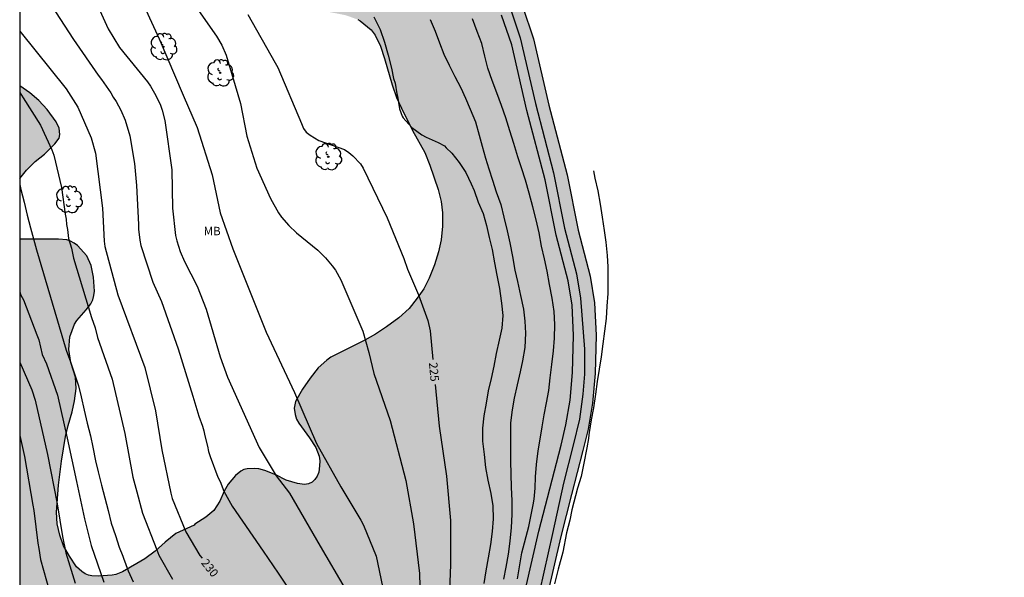
# Model space of a CAD drawing. Units: metres. Extents: x 589744 to 590094, y 4790040 to 4790290.
# Drawn here: x 589744 to 589831, y 4790099 to 4790148 of the extents above; entities that cross this region are included whole.
import ezdxf

# ---------------------------------------------------------------- set-up
doc = ezdxf.new("R2010")
doc.units = ezdxf.units.M
for name, color, linetype in [('010103', 9, 'LIMITE_MUNICIPAL'), ('010106', 9, 'Continuous'), ('020104', 34, 'Continuous'), ('020307', 24, 'Continuous'), ('100108', 63, 'Continuous'), ('100202', 3, 'Continuous'), ('100301', 7, 'Continuous'), ('990504', 63, 'Continuous'), ('990506', 131, 'Continuous')]:
    doc.layers.add(name, color=color, linetype=linetype)
doc.layers.add('020105', color=24, linetype='Continuous', lineweight=30)
doc.layers.add('050111', color=5, linetype='Continuous', lineweight=30)
doc.styles.add('ARIAL', font='ARIAL.TTF', dxfattribs={"height": 1})
doc.styles.add('ARIALI', font='ARIALI.TTF', dxfattribs={"height": 1})
doc.linetypes.add('LIMITE_MUNICIPAL', pattern='A,0.75,-0.32,0.75,-0.25,[205,DONOSTI.shx,S=0.375,R=0,X=0,Y=0],-1,0', length=3.07)

# ---------------------------------------------------------------- blocks, each defined once
blk = doc.blocks.new('ARBOL')
blk.add_circle((0, 0), 0.0587)
for centre, radius, start, end in [((-0.564, 0.381), 0.532, 92.28, 254.58), ((-0.28, 0.855), 0.3, 359.28777, 173.60777), ((0.097, 0.97), 0.21, 23.15651, 160.46651), ((0.438, 0.881), 0.24, 301.57804, 139.32804), ((-0.091, 0.321), 0.12, 119.14, 310.56), ((0.656, 0.288), 0.443, 319.85562, 114.76562), ((0.819, -0.249), 0.383, 235.52754, 62.02753), ((-0.556, -0.339), 0.555, 142.64, 266.54), ((-0.039, -0.384), 0.21, 189.64, 323.88), ((0.299, -0.624), 0.532, 224.67, 0.24), ((-0.301, -0.676), 0.45, 213.78, 295.32)]:
    blk.add_arc(centre, radius, start, end)

msp = doc.modelspace()

# ---------------------------------------------------------------- hatches: boundary and pattern name
at = {"layer": '990504'}
for points in [[(589777.449, 4790040.184), (589778.022, 4790042.931), (589778.193, 4790044.163), (589779.453, 4790049.575), (589780.083, 4790051.866), (589780.255, 4790052.697), (589780.547, 4790053.5), (589780.926, 4790054.75), (589781.215, 4790055.306), (589781.886, 4790056.421), (589784.156, 4790059.456), (589785.531, 4790061.961), (589786.969, 4790065.555), (589787.14, 4790066.414), (589787.285, 4790067.875), (589787.531, 4790069.246), (589788.487, 4790073.315), (589788.872, 4790076.093), (589788.958, 4790077.811), (589788.958, 4790079.1), (589788.872, 4790080.217), (589788.672, 4790081.505), (589788.3, 4790083.309), (589787.971, 4790085.514), (589787.971, 4790087.576), (589788.2, 4790089.695), (589788.715, 4790092.043), (589789.631, 4790095.594), (589792.121, 4790106.934), (589793.553, 4790112.604), (589793.839, 4790114.838), (589794.011, 4790116.613), (589794.011, 4790118.847), (589793.639, 4790123.364), (589793.283, 4790125.524), (589792.223, 4790129.584), (589791.251, 4790134.512), (589789.635, 4790140.671), (589788.287, 4790146.487), (589787.387, 4790149.143), (589786.459, 4790150.907), (589784.963, 4790152.931), (589781.86, 4790156.459), (589778.036, 4790159.583), (589775.82, 4790161.231), (589773.868, 4790163.087), (589772.376, 4790165.019), (589770.9, 4790167.699), (589768.864, 4790172.043), (589767.26, 4790175.603), (589766.115, 4790178.523), (589764.914, 4790181.301), (589763.74, 4790183.334), (589762.509, 4790184.823), (589761.255, 4790185.939), (589759.539, 4790187.299), (589757.719, 4790189.103), (589756.367, 4790190.783), (589755.563, 4790192.187), (589755.043, 4790193.607), (589755.202, 4790195.04), (589755.031, 4790196.386), (589754.973, 4790198.018), (589754.887, 4790199.163), (589754.515, 4790200.508), (589754, 4790201.74), (589752.783, 4790203.054), (589750.38, 4790205.41), (589748.988, 4790206.93), (589746.48, 4790210.738), (589743.859, 4790216.57), (589743.858, 4790163.311), (589746.143, 4790165.095), (589746.983, 4790165.615), (589747.995, 4790166.019), (589749.147, 4790166.363), (589749.747, 4790166.479), (589750.727, 4790166.539), (589752.763, 4790166.53), (589753.915, 4790166.43), (589754.999, 4790166.166), (589755.307, 4790166.018), (589755.843, 4790165.642), (589756.059, 4790165.418), (589757.01, 4790164.186), (589757.178, 4790163.862), (589757.558, 4790162.854), (589757.726, 4790161.775), (589757.726, 4790160.731), (589757.618, 4790158.531), (589757.658, 4790158.207), (589757.91, 4790157.551), (589758.21, 4790157.051), (589760.154, 4790154.399), (589761.99, 4790151.391), (589762.674, 4790150.527), (589763.482, 4790149.699), (589764.194, 4790149.255), (589764.554, 4790149.123), (589764.922, 4790149.043), (589769.654, 4790149.007), (589770.746, 4790148.903), (589772.818, 4790148.491), (589773.882, 4790148.107), (589774.094, 4790147.987), (589775.05, 4790147.215), (589775.414, 4790146.735), (589775.886, 4790145.763), (589776.253, 4790144.655), (589776.929, 4790142.307), (589777.313, 4790141.187), (589777.737, 4790140.255), (589778.737, 4790138.271), (589779.813, 4790136.303), (589780.273, 4790135.179), (589781.017, 4790133.007), (589781.281, 4790131.959), (589781.393, 4790130.959), (589781.385, 4790129.763), (589781.285, 4790128.555), (589781.045, 4790127.471), (589780.693, 4790126.331), (589780.209, 4790125.155), (589779.721, 4790124.191), (589779.157, 4790123.359), (589778.421, 4790122.455), (589777.529, 4790121.631), (589776.425, 4790120.831), (589775.441, 4790120.171), (589774.497, 4790119.647), (589771.481, 4790118.115), (589771.109, 4790117.871), (589770.353, 4790117.176), (589769.629, 4790116.252), (589768.949, 4790115.272), (589768.353, 4790114.196), (589768.237, 4790113.608), (589768.309, 4790113.02), (589768.441, 4790112.624), (589768.641, 4790112.252), (589769.597, 4790110.96), (589770.153, 4790110.112), (589770.445, 4790109.324), (589770.493, 4790108.904), (589770.485, 4790108.484), (589770.401, 4790107.896), (589770.269, 4790107.548), (589770.069, 4790107.244), (589769.813, 4790107.02), (589769.485, 4790106.864), (589769.141, 4790106.828), (589768.517, 4790106.888), (589767.501, 4790107.212), (589766.585, 4790107.68), (589765.633, 4790108.064), (589765.073, 4790108.208), (589764.709, 4790108.236), (589764.053, 4790108.208), (589763.757, 4790108.132), (589763.485, 4790108), (589763.009, 4790107.608), (589762.349, 4790106.836), (589762.017, 4790106.224), (589761.633, 4790105.34), (589761.085, 4790104.504), (589760.385, 4790103.916), (589759.409, 4790103.288), (589759.333, 4790103.2), (589757.705, 4790102.452), (589756.757, 4790101.696), (589755.877, 4790100.888), (589754.957, 4790100.204), (589752.993, 4790099.052), (589752.381, 4790098.824), (589752.061, 4790098.752), (589750.861, 4790098.668), (589750.269, 4790098.688), (589749.973, 4790098.76), (589749.673, 4790098.892), (589749.361, 4790099.088), (589748.913, 4790099.504), (589748.269, 4790100.448), (589747.757, 4790101.376), (589747.425, 4790102.32), (589747.177, 4790103.324), (589747.137, 4790104.356), (589747.293, 4790106.74), (589747.578, 4790108.88), (589747.93, 4790111.076), (589748.146, 4790112.056), (589748.502, 4790113.272), (589748.734, 4790114.256), (589748.866, 4790115.336), (589748.814, 4790116.336), (589748.398, 4790117.636), (589748.226, 4790118.8), (589748.306, 4790119.916), (589748.73, 4790121.06), (589748.926, 4790121.372), (589749.77, 4790122.328), (589750.182, 4790122.876), (589750.342, 4790123.216), (589750.446, 4790123.592), (589750.482, 4790123.996), (589750.41, 4790125.22), (589750.194, 4790126.272), (589749.81, 4790127.136), (589748.99, 4790128.04), (589748.694, 4790128.252), (589748.378, 4790128.416), (589748.042, 4790128.532), (589747.302, 4790128.616), (589743.857, 4790128.619), (589743.855, 4790040.184)], [(589743.857, 4790133.986), (589743.857, 4790142.233), (589744.762, 4790141.595), (589745.542, 4790140.923), (589746.286, 4790140.123), (589747.09, 4790139.035), (589747.35, 4790138.459), (589747.43, 4790137.903), (589747.354, 4790137.567), (589746.986, 4790137.083), (589746.054, 4790136.171), (589745.242, 4790135.504), (589744.47, 4790134.736)]]:
    msp.add_hatch(color=256, dxfattribs=at).paths.add_polyline_path(points)
at = {"layer": '990506'}
msp.add_hatch(color=256, dxfattribs=at).paths.add_polyline_path([(589743.859, 4790218.307), (589743.859, 4790214.397), (589744.05, 4790214.076), (589746.022, 4790210.308), (589747.654, 4790207.804), (589748.53, 4790206.5), (589749.922, 4790204.98), (589752.325, 4790202.624), (589753.177, 4790201.512), (589753.689, 4790200.181), (589753.905, 4790198.989), (589753.949, 4790197.757), (589753.973, 4790196.413), (589754.177, 4790194.913), (589754.585, 4790193.177), (589755.105, 4790191.757), (589755.909, 4790190.353), (589757.261, 4790188.673), (589759.081, 4790186.869), (589760.797, 4790185.509), (589762.245, 4790184.389), (589763.549, 4790182.837), (589764.529, 4790180.877), (589765.9, 4790177.929), (589767.012, 4790174.653), (589768.12, 4790171.413), (589770.156, 4790167.069), (589771.632, 4790164.389), (589773.124, 4790162.457), (589775.076, 4790160.601), (589777.292, 4790158.953), (589781.116, 4790155.829), (589784.219, 4790152.301), (589785.715, 4790150.277), (589786.643, 4790148.513), (589787.543, 4790145.857), (589788.891, 4790140.041), (589790.507, 4790133.882), (589791.479, 4790128.954), (589792.539, 4790124.894), (589792.895, 4790122.734), (589793.022, 4790120.042), (589792.938, 4790116.774), (589792.714, 4790114.294), (589792.354, 4790112.11), (589791.922, 4790110.314), (589790.914, 4790106.43), (589789.958, 4790102.662), (589788.178, 4790094.927), (589787.562, 4790091.755), (589787.158, 4790089.515), (589786.91, 4790087.235), (589786.87, 4790084.759), (589786.966, 4790083.235), (589787.218, 4790082.311), (589787.642, 4790080.783), (589787.81, 4790079.935), (589787.874, 4790079.283), (589787.862, 4790077.979), (589787.742, 4790075.359), (589787.749, 4790075.015), (589787.648, 4790074.164), (589787.599, 4790073.774), (589787.554, 4790073.583), (589787.471, 4790073.166), (589787.436, 4790072.97), (589787.383, 4790072.76), (589787.331, 4790072.549), (589787.247, 4790071.948), (589787.131, 4790071.126), (589786.915, 4790070.111), (589786.827, 4790069.027), (589786.787, 4790068.617), (589786.739, 4790068.393), (589786.737, 4790067.328), (589786.758, 4790066.257), (589786.485, 4790065.224), (589786.404, 4790065.029), (589786.036, 4790064.063), (589785.869, 4790063.685), (589785.784, 4790063.479), (589785.713, 4790063.285), (589785.255, 4790062.31), (589784.787, 4790061.331), (589784.382, 4790060.563), (589784.276, 4790060.398), (589784.169, 4790060.219), (589784.049, 4790060.018), (589783.925, 4790059.849), (589783.822, 4790059.66), (589783.48, 4790059.116), (589783.351, 4790058.963), (589782.652, 4790058.096), (589782.178, 4790057.43), (589782.052, 4790057.252), (589781.709, 4790056.72), (589781.365, 4790056.174), (589781.142, 4790055.791), (589781.023, 4790055.608), (589780.583, 4790054.869), (589780.471, 4790054.676), (589780.368, 4790054.495), (589780.266, 4790054.306), (589780.182, 4790054.12), (589779.803, 4790052.87), (589779.722, 4790052.351), (589779.47, 4790051.207), (589779.194, 4790050.071), (589778.942, 4790048.983), (589778.9, 4790048.757), (589778.738, 4790048.141), (589778.446, 4790047.007), (589778.092, 4790045.831), (589777.782, 4790044.687), (589777.568, 4790043.581), (589777.506, 4790043.131), (589777.436, 4790042.431), (589777.216, 4790041.32), (589776.959, 4790040.184), (589777.934, 4790040.184), (589778.088, 4790040.947), (589778.352, 4790042.019), (589778.37, 4790042.219), (589778.532, 4790043.347), (589778.766, 4790044.363), (589779.014, 4790045.517), (589779.292, 4790046.629), (589779.514, 4790047.705), (589779.534, 4790047.907), (589779.548, 4790048.109), (589779.588, 4790048.309), (589779.788, 4790049.303), (589780.028, 4790050.345), (589780.324, 4790051.545), (589780.624, 4790052.673), (589780.744, 4790053.085), (589781.072, 4790054.155), (589781.476, 4790055.121), (589781.946, 4790055.857), (589782.04, 4790056.041), (589782.15, 4790056.205), (589782.27, 4790056.383), (589782.388, 4790056.547), (589782.78, 4790057.055), (589782.864, 4790057.237), (589782.982, 4790057.397), (589783.658, 4790058.305), (589783.792, 4790058.487), (589783.918, 4790058.677), (589784.568, 4790059.599), (589784.664, 4790059.779), (589785.014, 4790060.311), (589785.544, 4790061.399), (589785.66, 4790061.631), (589786.162, 4790062.745), (589786.514, 4790063.601), (589786.888, 4790064.521), (589786.978, 4790064.717), (589787.154, 4790065.119), (589787.514, 4790066.248), (589787.548, 4790066.446), (589787.572, 4790066.65), (589787.572, 4790066.846), (589787.59, 4790067.046), (589787.753, 4790068.114), (589787.817, 4790068.316), (589787.863, 4790068.52), (589788.143, 4790069.577), (589788.283, 4790070.001), (589788.357, 4790070.189), (589788.685, 4790071.253), (589788.773, 4790071.685), (589789.087, 4790072.735), (589789.385, 4790073.789), (589789.451, 4790073.985), (589789.547, 4790074.379), (589789.597, 4790074.571), (589789.663, 4790074.759), (589789.663, 4790074.961), (589789.663, 4790075.165), (589789.738, 4790075.268), (589789.859, 4790077.924), (589789.873, 4790079.372), (589789.788, 4790080.24), (589789.584, 4790081.26), (589789.144, 4790082.845), (589788.947, 4790083.567), (589788.869, 4790084.809), (589788.906, 4790087.114), (589789.137, 4790089.233), (589789.526, 4790091.39), (589790.133, 4790094.513), (589791.9, 4790102.192), (589792.849, 4790105.934), (589793.86, 4790109.83), (589794.314, 4790111.716), (589794.698, 4790114.045), (589794.934, 4790116.66), (589795.021, 4790120.064), (589794.884, 4790122.945), (589794.495, 4790125.311), (589793.428, 4790129.4), (589792.455, 4790134.33), (589790.831, 4790140.521), (589789.467, 4790146.405), (589788.485, 4790149.304), (589787.413, 4790151.343), (589785.776, 4790153.558), (589782.508, 4790157.274), (589778.52, 4790160.532), (589776.364, 4790162.135), (589774.612, 4790163.802), (589773.308, 4790165.489), (589772.763, 4790166.479), (589771.768, 4790168.725), (589770.364, 4790171.365), (589768.928, 4790173.965), (589767.76, 4790175.937), (589766.708, 4790178.429), (589765.737, 4790180.733), (589764.801, 4790182.609), (589763.585, 4790184.365), (589762.453, 4790185.569), (589760.617, 4790186.877), (589759.309, 4790187.909), (589757.913, 4790189.289), (589756.821, 4790190.789), (589756.333, 4790192.021), (589756.361, 4790192.889), (589756.565, 4790193.745), (589756.617, 4790194.889), (589756.481, 4790195.417), (589756.285, 4790195.845), (589756.005, 4790196.377), (589755.825, 4790197.037), (589755.957, 4790197.477), (589756.529, 4790197.949), (589756.949, 4790198.212), (589757.361, 4790198.624), (589757.565, 4790199.124), (589757.601, 4790199.644), (589757.529, 4790200.228), (589757.189, 4790200.684), (589756.697, 4790201.044), (589756.369, 4790201.268), (589754.353, 4790202.688), (589753.013, 4790203.684), (589751.349, 4790205.108), (589750.334, 4790206.224), (589748.89, 4790208.044), (589747.622, 4790209.876), (589746.294, 4790212.56), (589745.438, 4790215.016), (589744.332, 4790217.512)])

# ---------------------------------------------------------------- linework, layer by layer
at = {"layer": '010103', "flags": 128}
msp.add_lwpolyline([(589743.859, 4790216.57), (589743.939, 4790216.429), (589744.655, 4790214.74), (589746.48, 4790210.738), (589748.112, 4790208.234), (589748.988, 4790206.93), (589750.38, 4790205.41), (589752.783, 4790203.054), (589754, 4790201.74), (589754.515, 4790200.508), (589754.887, 4790199.163), (589754.973, 4790198.018), (589755.031, 4790196.386), (589755.202, 4790195.04), (589755.043, 4790193.607), (589755.563, 4790192.187), (589756.367, 4790190.783), (589757.719, 4790189.103), (589759.539, 4790187.299), (589761.255, 4790185.939), (589762.509, 4790184.823), (589763.74, 4790183.334), (589764.914, 4790181.301), (589766.115, 4790178.523), (589767.26, 4790175.603), (589768.864, 4790172.043), (589770.9, 4790167.699), (589772.376, 4790165.019), (589773.868, 4790163.087), (589775.82, 4790161.231), (589778.036, 4790159.583), (589781.86, 4790156.459), (589784.963, 4790152.931), (589786.459, 4790150.907), (589787.387, 4790149.143), (589788.287, 4790146.487), (589789.635, 4790140.671), (589791.251, 4790134.512), (589792.223, 4790129.584), (589793.283, 4790125.524), (589793.639, 4790123.364), (589794.011, 4790118.847), (589794.011, 4790116.613), (589793.839, 4790114.838), (589793.553, 4790112.604), (589792.98, 4790110.313), (589792.121, 4790106.934), (589791.148, 4790102.467), (589789.631, 4790095.594), (589788.715, 4790092.043), (589788.2, 4790089.695), (589787.971, 4790087.576), (589787.971, 4790085.514), (589788.2, 4790083.968), (589788.3, 4790083.309), (589788.515, 4790082.325), (589788.672, 4790081.505), (589788.872, 4790080.217), (589788.958, 4790079.1), (589788.958, 4790077.811), (589788.872, 4790076.093), (589788.758, 4790075.119), (589788.487, 4790073.315), (589788.287, 4790072.399), (589787.886, 4790070.766), (589787.531, 4790069.246), (589787.285, 4790067.875), (589787.14, 4790066.414), (589786.969, 4790065.555), (589786.682, 4790064.811), (589785.531, 4790061.961), (589784.913, 4790060.849), (589784.614, 4790060.258), (589784.156, 4790059.456), (589783.641, 4790058.769), (589783.24, 4790058.253), (589782.831, 4790057.708), (589782.488, 4790057.25), (589782.144, 4790056.749), (589781.886, 4790056.421), (589781.767, 4790056.238), (589781.327, 4790055.499), (589781.215, 4790055.306), (589781.112, 4790055.125), (589781.01, 4790054.936), (589780.926, 4790054.75), (589780.547, 4790053.5), (589780.255, 4790052.697), (589780.083, 4790051.866), (589779.811, 4790050.95), (589779.453, 4790049.575), (589779.31, 4790048.916), (589778.566, 4790045.68), (589778.193, 4790044.163), (589778.022, 4790042.931), (589777.821, 4790041.929), (589777.449, 4790040.184)], dxfattribs=at)
at = {"layer": '010106', "flags": 128}
msp.add_lwpolyline([(589743.855, 4790040.184), (590093.845, 4790040.177), (590093.851, 4790290.17), (589743.861, 4790290.177)], close=True, dxfattribs=at)
at = {"layer": '020104', "flags": 128}
for points, elevation in [([(589746.265, 4790150.016), (589748.626, 4790146.331), (589750.813, 4790143.171), (589751.131, 4790142.79), (589751.958, 4790141.597), (589752.159, 4790141.208), (589752.414, 4790140.829), (589752.84, 4790140.052), (589753.226, 4790139.173), (589753.645, 4790137.785), (589754.059, 4790135.328), (589754.225, 4790133.363), (589754.399, 4790129.908), (589754.417, 4790129.486), (589754.53, 4790128.522), (589754.614, 4790128.044), (589755.666, 4790124.796), (589756.438, 4790123.078), (589757.933, 4790118.861), (589759.232, 4790114.656), (589759.748, 4790112.878), (589760.075, 4790112.006), (589760.204, 4790111.571), (589760.296, 4790111.132), (589760.536, 4790110.227), (589760.625, 4790109.755), (589760.753, 4790109.293), (589761.452, 4790107.468), (589761.651, 4790107.084), (589761.981, 4790106.211), (589762.711, 4790104.902), (589765.478, 4790100.893), (589766.809, 4790098.936), (589767.584, 4790097.781)], 229), ([(589750.126, 4790150.842), (589751.708, 4790147.275), (589752.71, 4790145.633), (589755.197, 4790142.568), (589755.465, 4790142.186), (589755.946, 4790141.376), (589756.353, 4790140.515), (589756.514, 4790140.069), (589756.754, 4790139.15), (589757.35, 4790134.77), (589757.433, 4790131.365), (589757.685, 4790128.919), (589757.797, 4790128.466), (589758.101, 4790127.524), (589758.482, 4790126.612), (589759.618, 4790124.445), (589760.407, 4790122.38), (589761.658, 4790118.16), (589762.302, 4790116.362), (589765.101, 4790110.089), (589766.62, 4790107.569), (589767.807, 4790106.03), (589770.534, 4790101.343), (589772.755, 4790097.541)], 228), ([(589754.364, 4790150.481), (589756.242, 4790146.409), (589758.356, 4790141.395), (589759.616, 4790138.523), (589760.939, 4790134.31), (589761.644, 4790130.944), (589762.786, 4790127.743), (589765.739, 4790120.332), (589768.249, 4790114.979), (589770.206, 4790110.453), (589772.376, 4790106.603), (589774.147, 4790103.645), (589774.37, 4790103.206), (589775.488, 4790100.459), (589776.506, 4790095.613)], 227), ([(589758.498, 4790150.736), (589761.321, 4790146.65), (589761.794, 4790145.826), (589762.19, 4790144.94), (589763.464, 4790140.657), (589764.035, 4790137.759), (589764.922, 4790134.9), (589766.107, 4790132.205), (589766.825, 4790130.95), (589767.103, 4790130.549), (589767.762, 4790129.82), (589768.422, 4790129.166), (589770.315, 4790127.642), (589771.014, 4790126.962), (589771.61, 4790126.236), (589771.881, 4790125.843), (589772.368, 4790124.983), (589774.309, 4790120.425), (589774.857, 4790118.552), (589775.287, 4790116.667), (589776.755, 4790112.485), (589778.138, 4790107.167), (589778.806, 4790103.322), (589779.335, 4790098.914), (589779.453, 4790095.422)], 226), ([(589775.292, 4790148.342), (589775.849, 4790147.227), (589776.255, 4790146.118), (589776.576, 4790144.957), (589776.856, 4790143.784), (589777.048, 4790142.888), (589777.177, 4790142.459), (589777.346, 4790141.524), (589777.386, 4790141.312), (589777.575, 4790140.184), (589777.804, 4790139.539), (589777.913, 4790139.369), (589778.669, 4790138.534), (589779.549, 4790137.887), (589779.93, 4790137.662), (589781.004, 4790137.185), (589781.56, 4790136.888), (589781.715, 4790136.722), (589782.208, 4790136.25), (589782.868, 4790135.424), (589783.468, 4790134.536), (589783.942, 4790133.525), (589784.208, 4790132.929), (589784.56, 4790131.887), (589785.001, 4790130.875), (589785.299, 4790129.825), (589785.542, 4790128.748), (589785.807, 4790127.678), (589786.011, 4790126.517), (589786.221, 4790125.418), (589786.46, 4790124.223), (589786.599, 4790123.119), (589786.643, 4790122.914), (589786.735, 4790121.823), (589786.652, 4790120.709), (589786.414, 4790119.633), (589786.167, 4790118.461), (589785.944, 4790117.339), (589785.707, 4790116.242), (589785.437, 4790115.135), (589785.256, 4790114.045), (589785.05, 4790112.909), (589784.938, 4790111.812), (589784.929, 4790110.655), (589785.079, 4790109.488), (589785.208, 4790108.328), (589785.428, 4790107.193), (589785.67, 4790106.015), (589785.848, 4790104.911), (589785.884, 4790103.774), (589785.805, 4790102.636), (589785.651, 4790101.476), (589785.447, 4790100.301), (589785.23, 4790099.153), (589785.063, 4790098.031)], 224), ([(589780.301, 4790148.124), (589780.746, 4790147.076), (589781.138, 4790146.058), (589781.496, 4790145.049), (589781.972, 4790144.068), (589782.492, 4790143.063), (589783.012, 4790142.04), (589783.444, 4790141.117), (589783.842, 4790140.144), (589784.309, 4790139.016), (589784.642, 4790137.841), (589784.923, 4790136.873), (589785.197, 4790135.808), (589785.49, 4790134.843), (589785.817, 4790133.845), (589786.163, 4790132.821), (589786.573, 4790131.691), (589786.851, 4790130.562), (589787.126, 4790129.337), (589787.371, 4790128.283), (589787.609, 4790127.054), (589787.819, 4790125.846), (589788.038, 4790124.857), (589788.326, 4790123.601), (589788.576, 4790122.389), (589788.71, 4790121.336), (589788.749, 4790120.252), (589788.71, 4790118.979), (589788.492, 4790117.792), (589788.278, 4790116.807), (589788.017, 4790115.679), (589787.749, 4790114.484), (589787.579, 4790113.454), (589787.439, 4790112.283), (589787.418, 4790111.177), (589787.418, 4790109.996), (589787.42, 4790108.877), (589787.459, 4790107.726), (589787.489, 4790106.584), (589787.557, 4790105.373), (589787.557, 4790104.147), (589787.487, 4790102.993), (589787.378, 4790101.79), (589787.218, 4790100.63), (589787.019, 4790099.458), (589786.806, 4790098.4)], 223), ([(589788.058, 4790098.438), (589788.43, 4790100.732), (589789.049, 4790103.088), (589789.455, 4790105), (589789.534, 4790105.501), (589789.614, 4790106.48), (589789.655, 4790107.485), (589789.734, 4790108.6), (589789.891, 4790109.795), (589790.071, 4790110.828), (589790.244, 4790111.926), (589790.42, 4790112.991), (589790.635, 4790114.076), (589790.822, 4790115.168), (589790.962, 4790116.294), (589791.106, 4790117.47), (589791.241, 4790118.677), (589791.335, 4790119.823), (589791.362, 4790121.028), (589791.293, 4790122.179), (589791.127, 4790123.374), (589790.904, 4790124.584), (589790.671, 4790125.756), (589790.441, 4790126.854), (589790.191, 4790127.991), (589789.978, 4790129.163), (589789.716, 4790130.317), (589789.412, 4790131.481), (589789.073, 4790132.69), (589788.751, 4790133.835), (589788.391, 4790134.957), (589788.085, 4790135.921), (589787.71, 4790137.095), (589787.363, 4790138.234), (589787.018, 4790139.374), (589786.642, 4790140.481), (589786.225, 4790141.616), (589785.805, 4790142.706), (589785.421, 4790143.794), (589785.157, 4790144.865), (589784.871, 4790145.983), (589784.473, 4790147.066), (589784.066, 4790148.163)], 222), ([(589743.857, 4790141.644), (589744.154, 4790141.171), (589745.706, 4790138.738), (589746.718, 4790136.53), (589746.874, 4790136.066), (589747.561, 4790133.182), (589747.884, 4790130.838), (589747.976, 4790130.368), (589748.024, 4790129.918), (589748.105, 4790129.457), (589748.195, 4790128.667), (589748.454, 4790127.803), (589748.628, 4790126.912), (589750.217, 4790121.659), (589750.542, 4790120.734), (589750.756, 4790119.867), (589752.078, 4790116.179), (589753.19, 4790111.334), (589753.907, 4790107.467), (589754.245, 4790106.148), (589754.764, 4790104.262), (589756.019, 4790100.997), (589756.222, 4790100.545), (589757.42, 4790098.408)], 231), ([(589794.791, 4790134.666), (589794.921, 4790134.035), (589795.174, 4790132.894), (589795.393, 4790131.728), (589795.564, 4790130.55), (589795.754, 4790129.374), (589795.889, 4790128.346), (589796.002, 4790127.168), (589796.065, 4790126.162), (589796.067, 4790124.952), (589796.057, 4790123.793), (589795.973, 4790122.651), (589795.911, 4790121.555), (589795.78, 4790120.438), (589795.622, 4790119.306), (589795.466, 4790118.148), (589795.309, 4790117.049), (589795.137, 4790115.956), (589794.979, 4790114.84), (589794.805, 4790113.635), (589794.604, 4790112.555), (589794.41, 4790111.422), (589794.375, 4790111.22), (589794.362, 4790110.886), (589794.203, 4790110.068), (589793.94, 4790108.721), (589793.702, 4790107.534), (589793.385, 4790106.478), (589792.884, 4790104.578), (589792.706, 4790103.645), (589792.396, 4790102.529), (589792.086, 4790100.793), (589791.652, 4790099.306), (589791.342, 4790098.004)], 222), ([(589743.857, 4790133.467), (589743.97, 4790133.017), (589744.262, 4790131.889), (589744.526, 4790130.746), (589744.807, 4790129.598), (589745.078, 4790128.635), (589745.349, 4790127.663), (589747.973, 4790118.736), (589748.354, 4790117.706), (589748.724, 4790116.635), (589749.08, 4790115.589), (589749.32, 4790114.611), (589749.571, 4790113.431), (589749.851, 4790112.276), (589750.146, 4790111.136), (589750.346, 4790110.117), (589750.583, 4790108.921), (589750.809, 4790107.942), (589751.131, 4790106.742), (589751.419, 4790105.633), (589751.717, 4790104.51), (589751.988, 4790103.384), (589752.349, 4790102.296), (589752.699, 4790101.257), (589753.008, 4790100.444), (589753.083, 4790100.258), (589753.475, 4790099.134), (589753.933, 4790098.165)], 232), ([(589743.857, 4790123.913), (589743.969, 4790123.634), (589744.182, 4790123.213), (589745.376, 4790120.122), (589745.557, 4790119.675), (589745.861, 4790118.356), (589746.237, 4790117.533), (589747.2, 4790114.751), (589748.072, 4790110.93), (589748.89, 4790107.069), (589749.618, 4790103.763), (589750.195, 4790101.409), (589751.33, 4790098.148)], 233), ([(589743.857, 4790117.689), (589744.93, 4790115.21), (589745.229, 4790114.3), (589746.316, 4790109.485), (589747.168, 4790105.092), (589747.649, 4790102.188), (589747.953, 4790100.751), (589748.789, 4790098.043)], 234)]:
    msp.add_lwpolyline(points, dxfattribs=dict(at, elevation=elevation))
at = {"layer": '020105', "flags": 128}
for points, elevation in [([(589764.118, 4790148.572), (589766.521, 4790144.262), (589766.781, 4790143.844), (589768.866, 4790138.867), (589769.061, 4790138.449), (589769.302, 4790138.099), (589769.629, 4790137.842), (589770.42, 4790137.356), (589772.698, 4790136.569), (589773.077, 4790136.318), (589773.439, 4790136.004), (589774.103, 4790135.299), (589774.337, 4790134.92), (589776.472, 4790130.489), (589777.965, 4790126.876), (589778.278, 4790125.93), (589779.262, 4790123.671), (589780.094, 4790121.381), (589780.3, 4790120.468), (589780.534, 4790117.917)], 225), ([(589743.857, 4790147.088), (589747.981, 4790141.951), (589749.028, 4790140.342), (589750.203, 4790137.601), (589750.583, 4790136.239), (589751.195, 4790131.347), (589751.348, 4790128.419), (589751.408, 4790127.954), (589752.576, 4790123.664), (589754.973, 4790117.192), (589755.913, 4790113.344), (589756.463, 4790109.898), (589757.267, 4790106.037), (589757.395, 4790105.565), (589758.606, 4790102.597), (589759.855, 4790100.519), (589760.048, 4790100.275)], 230), ([(589780.739, 4790115.696), (589781.081, 4790112.002), (589781.738, 4790107.558), (589782.098, 4790103.618), (589782.099, 4790099.705), (589781.906, 4790094.292)], 225), ([(589743.857, 4790111.168), (589744.273, 4790109.304), (589745.025, 4790104.971), (589745.11, 4790104.503), (589745.467, 4790101.609), (589745.56, 4790101.138), (589745.71, 4790100.166), (589746.514, 4790097.318), (589747.756, 4790094.714), (589748.447, 4790093.448), (589749.058, 4790092.134), (589749.202, 4790091.708), (589749.435, 4790091.321), (589749.539, 4790090.939)], 235)]:
    msp.add_lwpolyline(points, dxfattribs=dict(at, elevation=elevation))
at = {"layer": '050111'}
for points in [[(589788.485, 4790149.304, 221.002), (589789.467, 4790146.405, 221.002), (589790.831, 4790140.521, 221.015), (589792.455, 4790134.33, 221.112), (589793.428, 4790129.4, 221.128), (589794.495, 4790125.311, 221.145), (589794.884, 4790122.945, 221.194), (589795.021, 4790120.064, 221.193), (589794.934, 4790116.66, 221.191), (589794.698, 4790114.045, 221.268), (589794.314, 4790111.716, 221.385), (589793.86, 4790109.83, 221.41), (589792.849, 4790105.934, 221.434), (589791.9, 4790102.192, 221.418), (589790.133, 4790094.513, 221.409)], [(589788.178, 4790094.927, 221.314), (589789.958, 4790102.662, 221.322), (589790.914, 4790106.43, 221.338), (589791.922, 4790110.314, 221.314), (589792.354, 4790112.11, 221.29), (589792.714, 4790114.294, 221.174), (589792.938, 4790116.774, 221.098), (589793.022, 4790120.042, 221.102), (589792.895, 4790122.734, 221.106), (589792.539, 4790124.894, 221.062), (589791.479, 4790128.954, 221.046), (589790.507, 4790133.882, 221.03), (589788.891, 4790140.041, 220.934), (589787.543, 4790145.857, 220.922), (589786.643, 4790148.513, 220.93)]]:
    msp.add_polyline3d(points, dxfattribs=at)
at = {"layer": '100108', "elevation": 235.967, "flags": 128}
for points in [[(589773.882, 4790148.107), (589774.094, 4790147.987), (589775.05, 4790147.215), (589775.414, 4790146.735), (589775.886, 4790145.763), (589776.253, 4790144.655), (589776.929, 4790142.307), (589777.313, 4790141.187), (589777.737, 4790140.255), (589778.737, 4790138.271), (589779.813, 4790136.303), (589780.273, 4790135.179), (589781.017, 4790133.007), (589781.281, 4790131.959), (589781.393, 4790130.959), (589781.385, 4790129.763), (589781.285, 4790128.555), (589781.045, 4790127.471), (589780.693, 4790126.331), (589780.209, 4790125.155), (589779.721, 4790124.191), (589779.157, 4790123.359), (589778.421, 4790122.455), (589777.529, 4790121.631), (589776.425, 4790120.831), (589775.441, 4790120.171), (589774.497, 4790119.647), (589771.481, 4790118.115), (589771.109, 4790117.871), (589770.353, 4790117.176), (589769.629, 4790116.252), (589768.949, 4790115.272), (589768.353, 4790114.196), (589768.237, 4790113.608), (589768.309, 4790113.02), (589768.441, 4790112.624), (589768.641, 4790112.252), (589769.597, 4790110.96), (589770.153, 4790110.112), (589770.445, 4790109.324), (589770.493, 4790108.904), (589770.485, 4790108.484), (589770.401, 4790107.896), (589770.269, 4790107.548), (589770.069, 4790107.244), (589769.813, 4790107.02), (589769.485, 4790106.864), (589769.141, 4790106.828), (589768.517, 4790106.888), (589767.501, 4790107.212), (589766.585, 4790107.68), (589765.633, 4790108.064), (589765.073, 4790108.208), (589764.709, 4790108.236), (589764.053, 4790108.208), (589763.757, 4790108.132), (589763.485, 4790108), (589763.009, 4790107.608), (589762.349, 4790106.836), (589762.017, 4790106.224), (589761.633, 4790105.34), (589761.085, 4790104.504), (589760.385, 4790103.916), (589759.409, 4790103.288), (589759.333, 4790103.2), (589757.705, 4790102.452), (589756.757, 4790101.696), (589755.877, 4790100.888), (589754.957, 4790100.204), (589752.993, 4790099.052), (589752.381, 4790098.824), (589752.061, 4790098.752), (589750.861, 4790098.668), (589750.269, 4790098.688), (589749.973, 4790098.76), (589749.673, 4790098.892), (589749.361, 4790099.088), (589748.913, 4790099.504), (589748.269, 4790100.448), (589747.757, 4790101.376), (589747.425, 4790102.32), (589747.177, 4790103.324), (589747.137, 4790104.356), (589747.293, 4790106.74), (589747.578, 4790108.88), (589747.93, 4790111.076), (589748.146, 4790112.056), (589748.502, 4790113.272), (589748.734, 4790114.256), (589748.866, 4790115.336), (589748.814, 4790116.336), (589748.398, 4790117.636), (589748.226, 4790118.8), (589748.306, 4790119.916), (589748.73, 4790121.06), (589748.926, 4790121.372), (589749.77, 4790122.328), (589750.182, 4790122.876), (589750.342, 4790123.216), (589750.446, 4790123.592), (589750.482, 4790123.996), (589750.41, 4790125.22), (589750.194, 4790126.272), (589749.81, 4790127.136), (589748.99, 4790128.04), (589748.694, 4790128.252), (589748.378, 4790128.416), (589748.042, 4790128.532), (589747.302, 4790128.616), (589743.857, 4790128.619)], [(589743.857, 4790133.986), (589744.47, 4790134.736), (589745.242, 4790135.504), (589746.054, 4790136.171), (589746.986, 4790137.083), (589747.354, 4790137.567), (589747.43, 4790137.903), (589747.35, 4790138.459), (589747.09, 4790139.035), (589746.286, 4790140.123), (589745.542, 4790140.923), (589744.762, 4790141.595), (589743.857, 4790142.233)]]:
    msp.add_lwpolyline(points, dxfattribs=at)

# ---------------------------------------------------------------- block references
at = {"layer": '100202', "rotation": 359.9987685839998}
for p in [(589756.618, 4790145.699, 230.4), (589761.654, 4790143.367, 228.616), (589771.253, 4790135.927, 228.844), (589748.23, 4790132.132, 234.604)]:
    msp.add_blockref('ARBOL', p, dxfattribs=at)

# ---------------------------------------------------------------- texts
at = {"layer": '020307', "style": 'ARIALI'}
for s, rotation, p in [('225', 275.28377, (589780.184, 4790117.626, 224.994)), ('230', 308.37477, (589759.914, 4790099.841, 229.993))]:
    msp.add_text(s, height=0.75, rotation=rotation, dxfattribs=at).set_placement(p)
at = {"layer": '100301', "style": 'ARIAL'}
msp.add_text('MB', height=0.75, rotation=359.99877, dxfattribs=at).set_placement((589760.194, 4790128.952))

doc.saveas('drawing.dxf')
